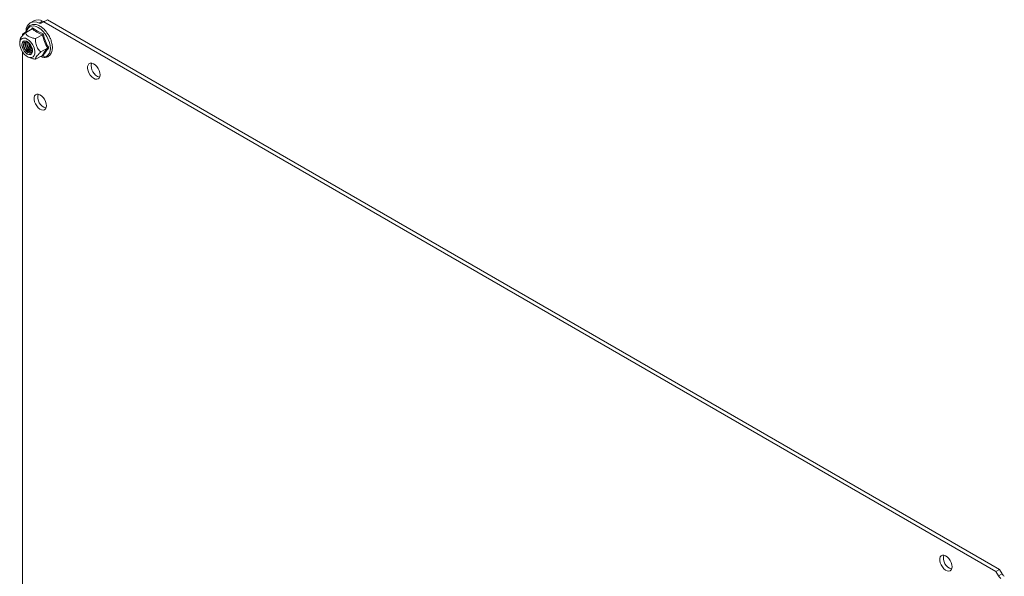
# Model space of a CAD drawing. Units: millimetres. Extents: x -950 to 1769, y -849 to 2371.
# Drawn here: x 398 to 788, y 2058 to 2278 of the extents above; entities that cross this region are included whole.
import ezdxf

# ---------------------------------------------------------------- set-up
doc = ezdxf.new("R2010")
doc.units = ezdxf.units.MM

msp = doc.modelspace()

# ---------------------------------------------------------------- linework, layer by layer
at = {"color": 7, "linetype": 'Continuous', "lineweight": 15}
for p, q in [((408.03, 2277.38), (409.44, 2278.19)), ((786.58, 2060.48), (409.44, 2278.19)), ((403.36, 2274.59), (400.69, 2273.05)), ((404.03, 2277.77), (402.61, 2276.96)), ((403.52, 2275.01), (405.45, 2273.63)), ((406.12, 2276.82), (407.54, 2277.63)), ((408.03, 2277.38), (407, 2276.78)), ((785.16, 2059.66), (408.03, 2277.38)), ((398.64, 2270.42), (398.48, 2269.28)), ((398.59, 2269.77), (398.91, 2270.37)), ((398.91, 2270.37), (399.39, 2270.77)), ((399.39, 2270.77), (400, 2270.92)), ((400.57, 2273.07), (399.54, 2272.48)), ((399.54, 2272.48), (399.54, 2271.85)), ((400, 2270.92), (400.7, 2270.84)), ((400.7, 2270.84), (401.45, 2270.52)), ((401.45, 2270.52), (402.2, 2269.98)), ((404.77, 2270.69), (407.44, 2272.23)), ((405.45, 2273.63), (407.81, 2272.53)), ((398.45, 2269), (398.59, 2269.77)), ((398.5, 2268.1), (398.45, 2269)), ((398.73, 2267.14), (398.5, 2268.1)), ((399.13, 2266.17), (398.73, 2267.14)), ((399.68, 2265.26), (399.13, 2266.17)), ((399.38, 2268.79), (399.33, 2268.09)), ((399.33, 2268.09), (399.47, 2267.29)), ((399.4, 2268.78), (399.36, 2268.09)), ((399.36, 2268.09), (399.5, 2267.3)), ((399.61, 2269.33), (399.38, 2268.79)), ((399.63, 2269.32), (399.4, 2268.78)), ((399.47, 2267.29), (399.79, 2266.48)), ((399.5, 2267.3), (399.81, 2266.49)), ((400.01, 2269.68), (399.61, 2269.33)), ((400.02, 2269.67), (399.63, 2269.32)), ((399.79, 2266.48), (400.25, 2265.71)), ((399.81, 2266.49), (400.27, 2265.73)), ((400.1, 2268.96), (399.95, 2268.39)), ((399.95, 2268.39), (400, 2267.69)), ((400, 2267.69), (400.23, 2266.94)), ((400.53, 2269.79), (400.01, 2269.68)), ((400.54, 2269.78), (400.02, 2269.67)), ((400.41, 2269.33), (400.1, 2268.96)), ((400.24, 2269.04), (400.1, 2268.47)), ((400.1, 2268.47), (400.15, 2267.77)), ((400.15, 2267.77), (400.38, 2267.02)), ((400.23, 2266.94), (400.63, 2266.22)), ((400.54, 2269.4), (400.24, 2269.04)), ((400.38, 2267.02), (400.77, 2266.3)), ((400.87, 2269.48), (400.41, 2269.33)), ((401.13, 2269.65), (400.53, 2269.79)), ((401.14, 2269.64), (400.54, 2269.78)), ((400.63, 2266.22), (401.14, 2265.6)), ((400.77, 2266.3), (401.29, 2265.69)), ((401.42, 2269.38), (400.87, 2269.48)), ((401.77, 2269.29), (401.13, 2269.65)), ((401.77, 2269.28), (401.14, 2269.64)), ((402.01, 2269.05), (401.42, 2269.38)), ((402.37, 2268.72), (401.77, 2269.29)), ((402.37, 2268.72), (401.77, 2269.28)), ((402.41, 2268.68), (402.01, 2269.05)), ((402.2, 2269.98), (402.9, 2269.25)), ((402.89, 2268.01), (402.37, 2268.72)), ((402.89, 2268.01), (402.37, 2268.72)), ((403.28, 2267.22), (402.89, 2268.01)), ((403.29, 2267.21), (402.89, 2268.01)), ((402.9, 2269.25), (403.51, 2268.39)), ((403.51, 2266.41), (403.28, 2267.22)), ((403.52, 2266.4), (403.29, 2267.21)), ((403.48, 2266.35), (403.34, 2267.06)), ((403.43, 2265.71), (403.48, 2266.35)), ((403.51, 2268.39), (403.99, 2267.44)), ((403.56, 2265.66), (403.51, 2266.41)), ((403.56, 2265.64), (403.52, 2266.4)), ((403.99, 2267.44), (404.31, 2266.47)), ((404.31, 2266.47), (404.45, 2265.53)), ((409.48, 2266.97), (406.82, 2265.43)), ((399.54, 2265.5), (399.54, 1987.94)), ((400.34, 2264.46), (399.68, 2265.26)), ((400.25, 2265.71), (400.82, 2265.07)), ((400.27, 2265.73), (400.84, 2265.09)), ((401.07, 2263.82), (400.34, 2264.46)), ((400.82, 2265.07), (401.45, 2264.6)), ((400.84, 2265.09), (401.46, 2264.62)), ((401.83, 2263.39), (401.07, 2263.82)), ((401.14, 2265.6), (401.71, 2265.16)), ((401.29, 2265.69), (401.86, 2265.24)), ((401.45, 2264.6), (402.07, 2264.35)), ((401.46, 2264.62), (402.08, 2264.37)), ((401.71, 2265.16), (401.71, 2265.16)), ((401.71, 2265.16), (402.29, 2264.94)), ((402.56, 2263.18), (401.83, 2263.39)), ((401.9, 2263.36), (402.66, 2263.05)), ((402.07, 2264.35), (402.64, 2264.33)), ((402.08, 2264.37), (402.65, 2264.36)), ((402.29, 2264.94), (402.8, 2264.96)), ((402.36, 2265.53), (402.93, 2265.31)), ((402.5, 2265.61), (403.07, 2265.39)), ((403.22, 2263.22), (402.56, 2263.18)), ((402.64, 2264.33), (403.11, 2264.56)), ((402.65, 2264.36), (403.11, 2264.58)), ((402.8, 2264.96), (403.19, 2265.23)), ((402.93, 2265.31), (403.24, 2265.29)), ((403, 2265.9), (403.43, 2265.71)), ((403.07, 2265.39), (403.29, 2265.37)), ((403.11, 2264.58), (403.42, 2265.03)), ((403.11, 2264.56), (403.42, 2265.01)), ((403.14, 2265.98), (403.45, 2265.84)), ((403.19, 2265.23), (403.43, 2265.71)), ((403.76, 2263.5), (403.22, 2263.22)), ((403.42, 2265.03), (403.56, 2265.66)), ((403.42, 2265.01), (403.56, 2265.64)), ((404.17, 2264), (403.76, 2263.5)), ((404.4, 2264.69), (404.17, 2264)), ((404.45, 2265.53), (404.4, 2264.69)), ((404.77, 2262.53), (407.44, 2264.07)), ((407.81, 2263.95), (407.52, 2264.09)), ((425.37, 2259.59), (425.55, 2260.23)), ((425.37, 2258.81), (425.37, 2259.59)), ((425.55, 2257.95), (425.37, 2258.81)), ((425.55, 2260.23), (425.9, 2260.69)), ((425.9, 2260.69), (426.4, 2260.94)), ((426.4, 2260.94), (427, 2260.95)), ((427, 2260.95), (427.66, 2260.73)), ((427.66, 2260.73), (428.33, 2260.29)), ((428.33, 2260.29), (428.96, 2259.66)), ((428.96, 2259.66), (429.51, 2258.9)), ((429.51, 2258.9), (429.94, 2258.05)), ((425.9, 2257.09), (425.55, 2257.95)), ((426.4, 2256.27), (425.9, 2257.09)), ((427, 2255.57), (426.4, 2256.27)), ((427.66, 2255.03), (427, 2255.57)), ((428.33, 2254.69), (427.66, 2255.03)), ((428.96, 2254.59), (428.33, 2254.69)), ((429.51, 2254.72), (428.96, 2254.59)), ((429.94, 2255.08), (429.51, 2254.72)), ((429.94, 2258.05), (430.21, 2257.18)), ((430.21, 2255.64), (429.94, 2255.08)), ((430.21, 2257.18), (430.3, 2256.35)), ((430.3, 2256.35), (430.21, 2255.64)), ((404.16, 2247.34), (404.34, 2247.98)), ((404.16, 2246.56), (404.16, 2247.34)), ((404.34, 2247.98), (404.69, 2248.44)), ((404.69, 2248.44), (405.18, 2248.69)), ((405.18, 2248.69), (405.78, 2248.7)), ((405.78, 2248.7), (406.44, 2248.48)), ((406.44, 2248.48), (407.11, 2248.04)), ((407.11, 2248.04), (407.75, 2247.41)), ((407.75, 2247.41), (408.3, 2246.65)), ((408.3, 2246.65), (408.73, 2245.8)), ((404.34, 2245.7), (404.16, 2246.56)), ((404.69, 2244.84), (404.34, 2245.7)), ((405.18, 2244.02), (404.69, 2244.84)), ((405.78, 2243.32), (405.18, 2244.02)), ((406.44, 2242.78), (405.78, 2243.32)), ((407.11, 2242.44), (406.44, 2242.78)), ((408.73, 2242.83), (408.3, 2242.47)), ((408.73, 2245.8), (408.99, 2244.93)), ((408.99, 2243.38), (408.73, 2242.83)), ((408.99, 2244.93), (409.09, 2244.1)), ((409.09, 2244.1), (408.99, 2243.38)), ((407.75, 2242.34), (407.11, 2242.44)), ((408.3, 2242.47), (407.75, 2242.34)), ((762.91, 2064.73), (763.1, 2065.37)), ((762.91, 2063.95), (762.91, 2064.73)), ((763.1, 2063.1), (762.91, 2063.95)), ((763.1, 2065.37), (763.45, 2065.84)), ((763.45, 2065.84), (763.94, 2066.08)), ((763.94, 2066.08), (764.54, 2066.09)), ((764.54, 2066.09), (765.2, 2065.87)), ((765.2, 2065.87), (765.87, 2065.43)), ((765.87, 2065.43), (766.5, 2064.8)), ((766.5, 2064.8), (767.05, 2064.04)), ((767.05, 2064.04), (767.48, 2063.19)), ((763.45, 2062.23), (763.1, 2063.1)), ((763.94, 2061.41), (763.45, 2062.23)), ((764.54, 2060.71), (763.94, 2061.41)), ((765.2, 2060.17), (764.54, 2060.71)), ((765.87, 2059.83), (765.2, 2060.17)), ((766.5, 2059.73), (765.87, 2059.83)), ((767.05, 2059.86), (766.5, 2059.73)), ((767.48, 2060.22), (767.05, 2059.86)), ((767.48, 2063.19), (767.75, 2062.32)), ((767.75, 2060.78), (767.48, 2060.22)), ((767.75, 2062.32), (767.84, 2061.49)), ((767.84, 2061.49), (767.75, 2060.78)), ((785.16, 2059.66), (786.58, 2060.48)), ((786.19, 2057.88), (785.16, 2059.66)), ((787.61, 2058.7), (786.58, 2060.48)), ((786.19, 2057.88), (787.61, 2058.7))]:
    msp.add_line(p, q, dxfattribs=at)
at = {"color": 8, "linetype": 'Continuous', "lineweight": 15}
for p, q in [((401.17, 2273.34), (401.44, 2274.22)), ((401.44, 2274.22), (401.88, 2274.91)), ((401.88, 2274.91), (402.47, 2275.4)), ((402.47, 2275.4), (403.19, 2275.67)), ((403.07, 2274.42), (403.52, 2275.01)), ((403.19, 2275.67), (404.01, 2275.7)), ((404.01, 2275.7), (404.91, 2275.5)), ((404.91, 2275.5), (405.83, 2275.07)), ((405.83, 2275.07), (406.76, 2274.43)), ((406.76, 2274.43), (407.65, 2273.6)), ((401.16, 2273.32), (401.17, 2273.34)), ((407.65, 2273.6), (408.48, 2272.62)), ((408.48, 2272.62), (409.2, 2271.52)), ((409.2, 2271.52), (409.79, 2270.35)), ((409.79, 2270.35), (410.23, 2269.14)), ((410.23, 2269.14), (410.5, 2267.96)), ((410.5, 2267.96), (410.59, 2266.83)), ((410.59, 2266.83), (410.5, 2265.81)), ((406.76, 2263.66), (406.74, 2263.66)), ((407.65, 2263.45), (406.76, 2263.66)), ((408.48, 2263.49), (407.65, 2263.45)), ((409.2, 2263.75), (408.48, 2263.49)), ((409.79, 2264.24), (409.2, 2263.75)), ((410.23, 2264.94), (409.79, 2264.24)), ((410.5, 2265.81), (410.23, 2264.94))]:
    msp.add_line(p, q, dxfattribs=at)
at = {"color": 7, "linetype": 'Continuous', "lineweight": 15}
for centre, radius, start, end in [((405.65, 2274.38), 3.76, 59.8873, 115.6158), ((404.31, 2274.01), 3.34, 57.1705, 182.8404), ((406.59, 2277.63), 0.939, 239.8865, 295.6228), ((408.01, 2278.45), 0.939, 239.8865, 295.6228), ((400.04, 2273.85), 0.94, 304.3893, 0.1159), ((403.91, 2268.4), 3.27, 160.7592, 241.5583), ((404.11, 2268.53), 3.33, 163.3147, 241.0978), ((404.78, 2268.95), 3.53, 172.1035, 239.6868), ((404.97, 2269.07), 3.58, 174.7883, 239.3128), ((405.74, 2269.52), 3.88, 185.6674, 234.3271), ((406.02, 2269.69), 4.03, 189.5916, 230.4029), ((402.6, 2266.23), 1.23, 233.3828, 290.9046), ((431.42, 2259.86), 4.63, 166.216, 253.7786), ((410.21, 2247.61), 4.63, 166.2159, 253.7787), ((768.97, 2065), 4.63, 166.216, 253.7786), ((788.81, 2059.34), 3, 209.2072, 234.5495), ((790.22, 2060.16), 3, 209.2072, 234.5495)]:
    msp.add_arc(centre, radius, start, end, dxfattribs=at)
for points, knots in [([(406.65, 2263.61), (406.67, 2263.61), (406.92, 2263.48), (407.42, 2263.35), (408.15, 2263.24), (408.88, 2263.29), (409.58, 2263.52), (410.22, 2263.93), (410.73, 2264.52), (411.1, 2265.24), (411.33, 2266.06), (411.42, 2266.95), (411.38, 2267.87), (411.23, 2268.79), (411.01, 2269.62), (410.74, 2270.38), (410.41, 2271.14), (409.94, 2272.05), (409.42, 2272.85), (408.88, 2273.55), (408.4, 2274.1), (407.79, 2274.69), (407.14, 2275.22), (406.45, 2275.67), (405.73, 2276.02), (405, 2276.25), (404.27, 2276.35), (403.54, 2276.3), (402.84, 2276.08), (402.2, 2275.66), (401.69, 2275.07), (401.32, 2274.35), (401.13, 2273.74), (401.1, 2273.36), (401.09, 2273.28)], [0, 0, 0, 0, 0.0014008, 0.0337, 0.0665573, 0.1001891, 0.1351859, 0.1728488, 0.2096896, 0.2467337, 0.2834583, 0.3193917, 0.3541606, 0.3870386, 0.4189762, 0.4423342, 0.4672297, 0.5002721, 0.5422339, 0.5591868, 0.587073, 0.6155979, 0.6457928, 0.6768787, 0.7086291, 0.7409283, 0.7737857, 0.8074176, 0.8424143, 0.8800774, 0.916918, 0.9539622, 0.9906869, 1, 1, 1, 1]), ([(403.36, 2274.59), (403.38, 2274.61), (403.44, 2274.65), (403.49, 2274.76), (403.52, 2274.88), (403.52, 2274.97), (403.52, 2275.01)], [0, 0, 0, 0, 0.23074, 0.49949, 0.749856, 1, 1, 1, 1]), ([(407.44, 2272.23), (406.66, 2272.57), (405.12, 2273.25), (403.94, 2274.14), (403.36, 2274.59)], [0, 0, 0, 0, 0.499999, 1, 1, 1, 1]), ([(398.65, 2270.42), (398.65, 2270.43), (398.64, 2270.55), (398.8, 2270.92), (399.37, 2271.72), (400.14, 2272.52), (400.63, 2272.99), (400.69, 2273.05)], [0, 0, 0, 0, 0.026417, 0.265207, 0.563547, 0.945249, 1, 1, 1, 1]), ([(400.69, 2273.05), (400.8, 2272.83), (401.02, 2272.39), (401.52, 2271.86), (402.26, 2271.36), (403.31, 2270.94), (404.29, 2270.78), (404.77, 2270.69)], [0, 0, 0, 0, 0.195435, 0.389917, 0.50044, 0.752907, 1, 1, 1, 1]), ([(404.77, 2270.69), (404.76, 2270.3), (404.74, 2269.5), (404.92, 2268.2), (405.5, 2266.77), (406.27, 2265.92), (406.75, 2265.49), (406.82, 2265.43)], [0, 0, 0, 0, 0.195608, 0.390262, 0.637826, 0.954567, 1, 1, 1, 1]), ([(407.81, 2272.53), (407.78, 2272.51), (407.73, 2272.45), (407.63, 2272.37), (407.53, 2272.29), (407.47, 2272.25), (407.44, 2272.23)], [0, 0, 0, 0, 0.250143, 0.500507, 0.769279, 1, 1, 1, 1]), ([(407.81, 2272.53), (408.05, 2271.55), (408.54, 2269.58), (409.48, 2267.86), (409.95, 2267)], [0, 0, 0, 0, 0.499728, 1, 1, 1, 1]), ([(407.44, 2264.07), (407.69, 2264.5), (408.18, 2265.36), (409.05, 2266.43), (409.48, 2266.97)], [0, 0, 0, 0, 0.499999, 1, 1, 1, 1]), ([(409.95, 2267), (409.48, 2266.44), (408.55, 2265.31), (408.05, 2264.41), (407.81, 2263.95)], [0, 0, 0, 0, 0.499728, 1, 1, 1, 1]), ([(409.48, 2266.97), (409.51, 2266.98), (409.58, 2267.02), (409.7, 2267.03), (409.83, 2267.03), (409.91, 2267.01), (409.95, 2267)], [0, 0, 0, 0, 0.230738, 0.499492, 0.749855, 1, 1, 1, 1]), ([(402.69, 2263.08), (402.91, 2262.99), (403.52, 2262.72), (404.28, 2262.6), (404.77, 2262.53)], [0, 0, 0, 0, 0.345274, 1, 1, 1, 1]), ([(406.82, 2265.43), (406.56, 2265.18), (406.04, 2264.67), (405.33, 2263.88), (404.79, 2263.1), (404.73, 2262.72), (404.77, 2262.55), (404.77, 2262.53)], [0, 0, 0, 0, 0.195609, 0.390262, 0.637827, 0.954567, 1, 1, 1, 1]), ([(407.44, 2264.07), (407.47, 2264.08), (407.53, 2264.1), (407.63, 2264.09), (407.73, 2264.04), (407.78, 2263.98), (407.81, 2263.95)], [0, 0, 0, 0, 0.230744, 0.499511, 0.75009, 1, 1, 1, 1])]:
    msp.add_open_spline(points, degree=3, knots=knots, dxfattribs=at)
msp.add_open_spline([(409.48, 2266.97), (409.05, 2267.79), (408.18, 2269.44), (407.69, 2271.3), (407.44, 2272.23)], degree=3, dxfattribs=at)

doc.saveas('drawing.dxf')
